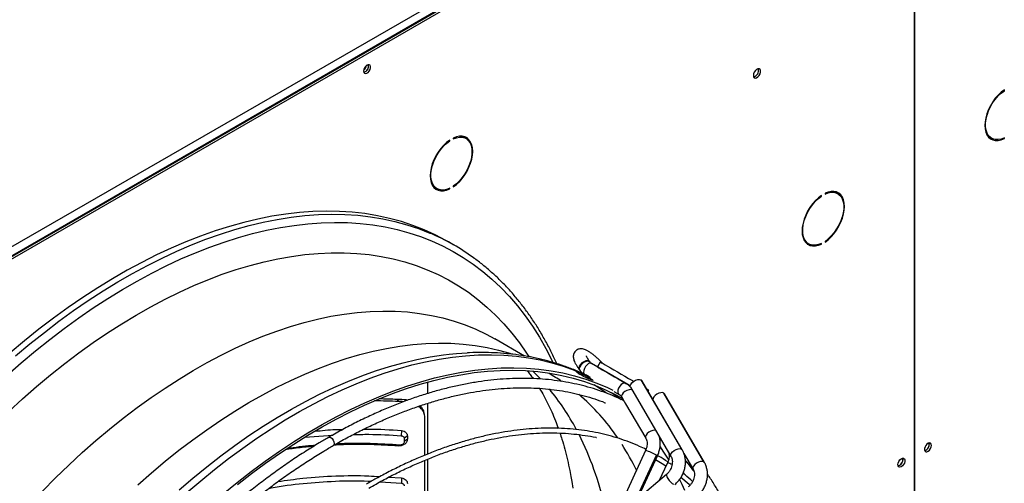
# Model space of a CAD drawing. Units: millimetres. Extents: x 5 to 415, y 3 to 291.
# Drawn here: x 269 to 281, y 74 to 80 of the extents above; entities that cross this region are included whole.
import ezdxf

# ---------------------------------------------------------------- set-up
doc = ezdxf.new("R2010")
doc.units = ezdxf.units.MM

msp = doc.modelspace()

# ---------------------------------------------------------------- linework, layer by layer
at = {"color": 7, "linetype": 'Continuous', "lineweight": 25}
for p, q in [((261.272, 72.47), (279.311, 82.884)), ((261.303, 72.37), (279.374, 82.802)), ((279.358, 82.802), (261.319, 72.388)), ((261.327, 72.356), (279.397, 82.788)), ((279.786, 80.844), (279.786, 72.507)), ((279.794, 72.511), (279.794, 80.849)), ((280.846, 78.833), (280.854, 78.828)), ((280.854, 78.828), (280.854, 78.838)), ((274.317, 78.265), (274.317, 78.256)), ((274.468, 78.262), (274.445, 78.275)), ((280.679, 78.276), (280.702, 78.262)), ((280.845, 78.264), (280.854, 78.259)), ((280.854, 78.259), (280.854, 78.268)), ((274.268, 78.235), (274.275, 78.231)), ((274.275, 78.231), (274.275, 78.24)), ((274.1, 77.678), (274.124, 77.665)), ((274.267, 77.667), (274.275, 77.662)), ((274.275, 77.662), (274.275, 77.671)), ((274.317, 77.695), (274.317, 77.686)), ((278.678, 77.581), (278.685, 77.577)), ((278.685, 77.577), (278.685, 77.586)), ((278.727, 77.61), (278.727, 77.601)), ((278.878, 77.607), (278.855, 77.62)), ((274.326, 76.996), (274.262, 77.033)), ((278.51, 77.024), (278.534, 77.01)), ((278.676, 77.012), (278.685, 77.007)), ((278.685, 77.007), (278.685, 77.016)), ((278.727, 77.04), (278.727, 77.031)), ((275.163, 75.679), (274.812, 75.882)), ((275.933, 75.612), (275.928, 75.62)), ((275.942, 75.605), (275.936, 75.613)), ((276.362, 75.357), (275.957, 75.591)), ((276.061, 75.608), (276.028, 75.55)), ((275.81, 75.521), (275.816, 75.514)), ((275.836, 75.469), (275.829, 75.456)), ((274.016, 75.235), (274.016, 75.37)), ((275.938, 75.416), (275.932, 75.406)), ((276.399, 75.336), (276.364, 75.356)), ((276.364, 75.356), (276.416, 75.326)), ((276.544, 75.396), (277.025, 74.576)), ((276.544, 75.396), (276.553, 75.387)), ((277.034, 74.568), (276.553, 75.387)), ((276.222, 75.258), (276.285, 75.222)), ((276.419, 75.309), (276.9, 74.489)), ((276.629, 75.258), (276.638, 75.275)), ((277.289, 74.424), (276.815, 75.239)), ((277.297, 74.416), (276.823, 75.231)), ((273.653, 75.165), (273.669, 75.14)), ((273.762, 75.158), (273.777, 75.155)), ((274.016, 74.517), (274.016, 75.119)), ((276.316, 75.191), (276.341, 75.148)), ((276.362, 75.113), (276.6, 74.706)), ((273.976, 74.984), (273.97, 75.008)), ((273.982, 74.503), (273.982, 74.939)), ((273.703, 74.795), (273.701, 74.733)), ((272.559, 74.716), (272.888, 74.742)), ((273.773, 74.731), (273.737, 74.701)), ((273.737, 74.701), (273.737, 74.664)), ((273.773, 74.693), (273.737, 74.664)), ((273.773, 74.731), (273.773, 74.693)), ((279.965, 74.633), (279.962, 74.648)), ((273.666, 74.612), (273.682, 74.623)), ((276.599, 74.56), (274.814, 70.691)), ((277.054, 74.524), (277.162, 74.338)), ((273.982, 73.236), (273.982, 74.443)), ((274.016, 73.249), (274.016, 74.457)), ((276.503, 73.982), (276.74, 74.495)), ((276.859, 74.411), (276.755, 74.196)), ((273.449, 74.186), (273.703, 74.17)), ((273.551, 74.242), (273.705, 74.232)), ((273.705, 74.232), (273.703, 74.17)), ((276.846, 74.273), (276.512, 73.99))]:
    msp.add_line(p, q, dxfattribs=at)
at = {"color": 8, "linetype": 'Continuous', "lineweight": 25}
for p, q in [((275.941, 75.606), (275.934, 75.612)), ((273.762, 75.158), (273.764, 75.15)), ((276.763, 74.722), (276.764, 74.72)), ((277.025, 74.576), (277.034, 74.568)), ((276.473, 73.95), (276.728, 74.503)), ((277.297, 74.416), (277.289, 74.424)), ((277.047, 74.297), (277.058, 74.278))]:
    msp.add_line(p, q, dxfattribs=at)
at = {"color": 7, "linetype": 'Continuous', "lineweight": 25, "flags": 128}
for points in [[(273.254, 79.061), (273.257, 79.045), (273.265, 79.035), (273.277, 79.032), (273.292, 79.035), (273.307, 79.045), (273.32, 79.061), (273.33, 79.079), (273.335, 79.099), (273.335, 79.116), (273.33, 79.129), (273.32, 79.136), (273.307, 79.136), (273.292, 79.129), (273.277, 79.116), (273.265, 79.099), (273.257, 79.079), (273.254, 79.061)], [(277.877, 79.007), (277.88, 78.991), (277.888, 78.98), (277.901, 78.977), (277.916, 78.98), (277.932, 78.991), (277.946, 79.008), (277.957, 79.027), (277.963, 79.048), (277.963, 79.066), (277.957, 79.08), (277.946, 79.087), (277.932, 79.087), (277.916, 79.08), (277.901, 79.066), (277.888, 79.048), (277.88, 79.027), (277.877, 79.007)], [(280.854, 78.838), (280.817, 78.809), (280.781, 78.776), (280.747, 78.738), (280.717, 78.695), (280.689, 78.65), (280.666, 78.603), (280.648, 78.555), (280.634, 78.507), (280.626, 78.46), (280.623, 78.415), (280.626, 78.374), (280.634, 78.336), (280.648, 78.304), (280.666, 78.277), (280.689, 78.257), (280.717, 78.243), (280.747, 78.236), (280.781, 78.237), (280.817, 78.244), (280.854, 78.259)], [(280.854, 78.268), (280.816, 78.254), (280.78, 78.247), (280.746, 78.247), (280.715, 78.255), (280.689, 78.271), (280.666, 78.294), (280.649, 78.323), (280.638, 78.358), (280.632, 78.398), (280.632, 78.442), (280.638, 78.489), (280.649, 78.537), (280.666, 78.587), (280.689, 78.635), (280.715, 78.682), (280.746, 78.725), (280.78, 78.765), (280.816, 78.8), (280.854, 78.828)], [(274.317, 77.686), (274.354, 77.714), (274.39, 77.748), (274.423, 77.786), (274.454, 77.828), (274.481, 77.873), (274.504, 77.921), (274.523, 77.969), (274.537, 78.017), (274.545, 78.064), (274.548, 78.108), (274.545, 78.15), (274.537, 78.187), (274.523, 78.219), (274.504, 78.246), (274.481, 78.267), (274.454, 78.28), (274.423, 78.287), (274.39, 78.287), (274.354, 78.279), (274.317, 78.265)], [(274.317, 78.256), (274.355, 78.27), (274.391, 78.277), (274.425, 78.276), (274.455, 78.268), (274.482, 78.252), (274.504, 78.23), (274.521, 78.2), (274.533, 78.165), (274.539, 78.125), (274.539, 78.081), (274.533, 78.035), (274.521, 77.986), (274.504, 77.937), (274.482, 77.889), (274.455, 77.842), (274.425, 77.798), (274.391, 77.759), (274.355, 77.724), (274.317, 77.695)], [(274.413, 78.288), (274.432, 78.282), (274.445, 78.275)], [(274.495, 78.24), (274.481, 78.26), (274.462, 78.277)], [(280.679, 78.276), (280.665, 78.285), (280.652, 78.297)], [(274.275, 78.24), (274.238, 78.212), (274.203, 78.179), (274.169, 78.14), (274.138, 78.098), (274.111, 78.053), (274.088, 78.006), (274.069, 77.958), (274.056, 77.91), (274.048, 77.863), (274.045, 77.818), (274.048, 77.777), (274.056, 77.739), (274.069, 77.707), (274.088, 77.68), (274.111, 77.66), (274.138, 77.646), (274.169, 77.639), (274.203, 77.64), (274.238, 77.647), (274.275, 77.662)], [(274.275, 77.671), (274.238, 77.656), (274.202, 77.649), (274.168, 77.65), (274.137, 77.658), (274.11, 77.674), (274.088, 77.697), (274.071, 77.726), (274.059, 77.761), (274.053, 77.801), (274.053, 77.845), (274.059, 77.892), (274.071, 77.94), (274.088, 77.989), (274.11, 78.038), (274.137, 78.085), (274.168, 78.128), (274.202, 78.168), (274.238, 78.203), (274.275, 78.231)], [(274.1, 77.678), (274.087, 77.688), (274.074, 77.7)], [(278.685, 77.586), (278.648, 77.558), (278.613, 77.524), (278.579, 77.486), (278.548, 77.443), (278.521, 77.398), (278.498, 77.351), (278.479, 77.303), (278.466, 77.255), (278.457, 77.208), (278.455, 77.163), (278.457, 77.122), (278.466, 77.085), (278.479, 77.052), (278.498, 77.026), (278.521, 77.005), (278.548, 76.991), (278.579, 76.985), (278.613, 76.985), (278.648, 76.993), (278.685, 77.007)], [(278.685, 77.016), (278.648, 77.002), (278.611, 76.995), (278.578, 76.995), (278.547, 77.004), (278.52, 77.019), (278.498, 77.042), (278.481, 77.071), (278.469, 77.106), (278.463, 77.146), (278.463, 77.19), (278.469, 77.237), (278.481, 77.286), (278.498, 77.335), (278.52, 77.383), (278.547, 77.43), (278.578, 77.473), (278.611, 77.513), (278.648, 77.548), (278.685, 77.577)], [(278.727, 77.031), (278.764, 77.059), (278.799, 77.093), (278.833, 77.131), (278.864, 77.174), (278.891, 77.219), (278.914, 77.266), (278.933, 77.314), (278.946, 77.362), (278.955, 77.409), (278.957, 77.454), (278.955, 77.495), (278.946, 77.532), (278.933, 77.565), (278.914, 77.591), (278.891, 77.612), (278.864, 77.626), (278.833, 77.632), (278.799, 77.632), (278.764, 77.624), (278.727, 77.61)], [(278.727, 77.601), (278.764, 77.615), (278.801, 77.622), (278.834, 77.622), (278.865, 77.613), (278.892, 77.598), (278.914, 77.575), (278.931, 77.546), (278.943, 77.511), (278.949, 77.471), (278.949, 77.427), (278.943, 77.38), (278.931, 77.331), (278.914, 77.282), (278.892, 77.234), (278.865, 77.187), (278.834, 77.144), (278.801, 77.104), (278.764, 77.069), (278.727, 77.04)], [(278.838, 77.628), (278.841, 77.627), (278.855, 77.62)], [(278.905, 77.586), (278.891, 77.605), (278.872, 77.623)], [(274.262, 77.033), (274.231, 77.051), (274.104, 77.117), (273.974, 77.176), (273.84, 77.229), (273.702, 77.274), (273.561, 77.313), (273.417, 77.344), (273.27, 77.369), (273.12, 77.386), (272.967, 77.396), (272.811, 77.398), (272.653, 77.394), (272.493, 77.383), (272.331, 77.364), (272.166, 77.338), (272, 77.305), (271.832, 77.265), (271.662, 77.218), (271.492, 77.164), (271.32, 77.103), (271.147, 77.035), (270.973, 76.961), (270.799, 76.879), (270.625, 76.791), (270.45, 76.697), (270.275, 76.596), (270.1, 76.488), (269.925, 76.375), (269.751, 76.255), (269.577, 76.129), (269.404, 75.997), (269.233, 75.86), (269.062, 75.717)], [(278.51, 77.024), (278.497, 77.033), (278.486, 77.042)], [(274.27, 75.7), (274.357, 75.709), (274.483, 75.717)], [(276.061, 75.608), (276.061, 75.608), (276.065, 75.606), (276.076, 75.599), (276.094, 75.589), (276.118, 75.575), (276.148, 75.558), (276.183, 75.538)], [(271.589, 74.044), (271.755, 74.179), (271.921, 74.309), (272.088, 74.432), (272.256, 74.55), (272.424, 74.662), (272.593, 74.767), (272.761, 74.866), (272.93, 74.959), (273.099, 75.045), (273.267, 75.124), (273.434, 75.197), (273.601, 75.263), (273.767, 75.322), (273.931, 75.374), (274.095, 75.419), (274.256, 75.457), (274.416, 75.488), (274.575, 75.512), (274.731, 75.529), (274.885, 75.538), (275.037, 75.541), (275.186, 75.536), (275.333, 75.524), (275.477, 75.505), (275.618, 75.479), (275.755, 75.446), (275.89, 75.405), (276.021, 75.358), (276.148, 75.304), (276.209, 75.274)], [(271.759, 74.155), (271.924, 74.284), (272.091, 74.407), (272.258, 74.524), (272.425, 74.635), (272.593, 74.74), (272.761, 74.839), (272.929, 74.931), (273.097, 75.016), (273.264, 75.095), (273.431, 75.168), (273.597, 75.233), (273.762, 75.292), (273.926, 75.344), (274.088, 75.389), (274.249, 75.427), (274.409, 75.458), (274.566, 75.482), (274.722, 75.498), (274.875, 75.508), (275.026, 75.51), (275.175, 75.506), (275.321, 75.494), (275.464, 75.475), (275.604, 75.449), (275.741, 75.416), (275.875, 75.376), (276.005, 75.328), (276.132, 75.274), (276.255, 75.213), (276.325, 75.175)], [(276.028, 75.55), (276.028, 75.55), (276.032, 75.548), (276.043, 75.541), (276.061, 75.531), (276.085, 75.517), (276.115, 75.5), (276.15, 75.48)], [(276.15, 75.48), (276.189, 75.457), (276.231, 75.433), (276.275, 75.408), (276.32, 75.381), (276.365, 75.355), (276.409, 75.33), (276.416, 75.326)], [(276.183, 75.538), (276.222, 75.515), (276.264, 75.491), (276.308, 75.465), (276.353, 75.439), (276.398, 75.413), (276.442, 75.388), (276.459, 75.378)], [(276.362, 75.357), (276.347, 75.36), (276.328, 75.355), (276.309, 75.342), (276.292, 75.322), (276.279, 75.299), (276.271, 75.274), (276.269, 75.251), (276.275, 75.233), (276.286, 75.222)], [(276.364, 75.356), (276.373, 75.351), (276.392, 75.34), (276.405, 75.332), (276.411, 75.329), (276.409, 75.33), (276.399, 75.336)], [(276.419, 75.309), (276.418, 75.31), (276.416, 75.325), (276.423, 75.343), (276.437, 75.361), (276.457, 75.377), (276.481, 75.391), (276.505, 75.399), (276.527, 75.4), (276.544, 75.396)], [(276.609, 75.291), (276.625, 75.282), (276.635, 75.276), (276.638, 75.275)], [(276.823, 75.231), (276.815, 75.239), (276.799, 75.245), (276.779, 75.244), (276.756, 75.238), (276.733, 75.227), (276.713, 75.212), (276.697, 75.195), (276.688, 75.177), (276.686, 75.162), (276.686, 75.161)], [(279.988, 74.619), (279.985, 74.635), (279.978, 74.645), (279.966, 74.648), (279.951, 74.645), (279.936, 74.635), (279.923, 74.619), (279.913, 74.6), (279.907, 74.581), (279.907, 74.564), (279.913, 74.551), (279.923, 74.544), (279.936, 74.544), (279.951, 74.551), (279.966, 74.564), (279.978, 74.581), (279.985, 74.601), (279.988, 74.619)], [(276.84, 74.371), (276.796, 74.399), (276.718, 74.447)], [(279.592, 74.391), (279.595, 74.409), (279.603, 74.429), (279.615, 74.446), (279.629, 74.459), (279.644, 74.466), (279.658, 74.466), (279.668, 74.459), (279.673, 74.446), (279.673, 74.429), (279.668, 74.409), (279.658, 74.391), (279.644, 74.375), (279.629, 74.365), (279.615, 74.362), (279.603, 74.365), (279.595, 74.375), (279.592, 74.391)], [(279.646, 74.466), (279.649, 74.451), (279.646, 74.431), (279.637, 74.412), (279.625, 74.395), (279.61, 74.382), (279.594, 74.377), (279.594, 74.377)], [(275.717, 74.23), (275.725, 74.189), (275.737, 74.111)], [(277.124, 74.146), (277.114, 74.155), (277.018, 74.238)]]:
    msp.add_lwpolyline(points, dxfattribs=at)
at = {"color": 8, "linetype": 'Continuous', "lineweight": 25, "flags": 128}
for points in [[(269.126, 75.68), (269.297, 75.823), (269.469, 75.96), (269.641, 76.092), (269.815, 76.218), (269.989, 76.338), (270.164, 76.451), (270.339, 76.559), (270.514, 76.66), (270.689, 76.754), (270.863, 76.842), (271.038, 76.924), (271.211, 76.998), (271.384, 77.066), (271.556, 77.127), (271.727, 77.181), (271.896, 77.228), (272.064, 77.268), (272.23, 77.301), (272.395, 77.327), (272.557, 77.346), (272.718, 77.357), (272.876, 77.361), (273.031, 77.359), (273.184, 77.349), (273.334, 77.332), (273.481, 77.307), (273.626, 77.276), (273.767, 77.237), (273.904, 77.192), (274.038, 77.139), (274.043, 77.138)], [(269.025, 75.451), (269.193, 75.598), (269.362, 75.74), (269.532, 75.876), (269.703, 76.007), (269.875, 76.132), (270.048, 76.25), (270.221, 76.363), (270.394, 76.469), (270.568, 76.569), (270.741, 76.663), (270.914, 76.75), (271.087, 76.831), (271.259, 76.905), (271.43, 76.972), (271.6, 77.032), (271.77, 77.086), (271.937, 77.133), (272.104, 77.172), (272.269, 77.205), (272.432, 77.23), (272.593, 77.249), (272.751, 77.26), (272.908, 77.265), (273.062, 77.262), (273.214, 77.252), (273.362, 77.235), (273.508, 77.211), (273.651, 77.18), (273.791, 77.142), (273.927, 77.097), (274.06, 77.045), (274.189, 76.986), (274.315, 76.92), (274.436, 76.848), (274.554, 76.768), (274.668, 76.683), (274.777, 76.59), (274.882, 76.492), (274.983, 76.387), (275.079, 76.275), (275.17, 76.158), (275.257, 76.034), (275.339, 75.905), (275.416, 75.77), (275.488, 75.63), (275.5, 75.604)], [(269.047, 75.022), (269.21, 75.172), (269.376, 75.316), (269.542, 75.455), (269.71, 75.589), (269.878, 75.716), (270.048, 75.838), (270.218, 75.954), (270.388, 76.063), (270.558, 76.166), (270.729, 76.263), (270.899, 76.354), (271.07, 76.437), (271.239, 76.515), (271.408, 76.585), (271.576, 76.649), (271.743, 76.705), (271.909, 76.755), (272.074, 76.798), (272.237, 76.833), (272.398, 76.862), (272.557, 76.883), (272.714, 76.897), (272.869, 76.904), (273.022, 76.904), (273.172, 76.897), (273.319, 76.883), (273.463, 76.861), (273.605, 76.832), (273.743, 76.797), (273.878, 76.754), (274.009, 76.704), (274.137, 76.647), (274.261, 76.584), (274.381, 76.513), (274.497, 76.436), (274.609, 76.352), (274.717, 76.261), (274.82, 76.164), (274.919, 76.061), (275.014, 75.951), (275.103, 75.836), (275.188, 75.714), (275.215, 75.672)], [(269.445, 74.076), (269.6, 74.234), (269.758, 74.386), (269.917, 74.533), (270.078, 74.675), (270.241, 74.811), (270.404, 74.942), (270.568, 75.067), (270.733, 75.186), (270.899, 75.299), (271.065, 75.406), (271.231, 75.507), (271.398, 75.602), (271.564, 75.69), (271.73, 75.771), (271.895, 75.846), (272.06, 75.914), (272.224, 75.975), (272.387, 76.029), (272.548, 76.077), (272.708, 76.117), (272.867, 76.151), (273.024, 76.177), (273.179, 76.196), (273.331, 76.208), (273.482, 76.213), (273.63, 76.211), (273.775, 76.202), (273.918, 76.185), (274.058, 76.162), (274.194, 76.131), (274.328, 76.093), (274.458, 76.049), (274.585, 75.997), (274.707, 75.939), (274.812, 75.882)], [(270.578, 74.152), (270.739, 74.293), (270.901, 74.43), (271.064, 74.561), (271.229, 74.686), (271.394, 74.805), (271.559, 74.918), (271.726, 75.025), (271.892, 75.126), (272.058, 75.22), (272.224, 75.308), (272.39, 75.39), (272.556, 75.465), (272.721, 75.533), (272.884, 75.594), (273.047, 75.648), (273.209, 75.696), (273.369, 75.736), (273.527, 75.769), (273.684, 75.796), (273.839, 75.815), (273.992, 75.827), (274.142, 75.832), (274.29, 75.83), (274.436, 75.82), (274.579, 75.804), (274.718, 75.78), (274.855, 75.75), (274.988, 75.712), (275.018, 75.703)], [(271.067, 74.091), (271.23, 74.231), (271.394, 74.365), (271.56, 74.494), (271.726, 74.617), (271.893, 74.735), (272.061, 74.846), (272.229, 74.95), (272.397, 75.049), (272.565, 75.141), (272.732, 75.227), (272.9, 75.306), (273.066, 75.378), (273.232, 75.444), (273.397, 75.503), (273.561, 75.555), (273.724, 75.599), (273.885, 75.637), (274.044, 75.668), (274.202, 75.692), (274.27, 75.7)], [(271.158, 74.058), (271.322, 74.198), (271.487, 74.334), (271.653, 74.463), (271.821, 74.587), (271.988, 74.704), (272.157, 74.816), (272.325, 74.921), (272.494, 75.02), (272.663, 75.113), (272.831, 75.199), (272.999, 75.278), (273.167, 75.351), (273.333, 75.417), (273.499, 75.476), (273.664, 75.528), (273.827, 75.573), (273.989, 75.611), (274.149, 75.642), (274.307, 75.666), (274.464, 75.683), (274.618, 75.693), (274.77, 75.695), (274.919, 75.69), (275.066, 75.679), (275.209, 75.659), (275.35, 75.633), (275.488, 75.6), (275.622, 75.56), (275.753, 75.512), (275.881, 75.458), (275.942, 75.429)], [(275.928, 75.62), (275.911, 75.624), (275.89, 75.621), (275.866, 75.612), (275.844, 75.598), (275.825, 75.579), (275.811, 75.559), (275.806, 75.541), (275.808, 75.525), (275.81, 75.521)], [(275.933, 75.612), (275.917, 75.617), (275.895, 75.614), (275.872, 75.605), (275.849, 75.59), (275.83, 75.572), (275.817, 75.552), (275.811, 75.533), (275.814, 75.517), (275.816, 75.514)], [(275.957, 75.591), (275.941, 75.594), (275.923, 75.589), (275.904, 75.576), (275.886, 75.556), (275.873, 75.533), (275.865, 75.508), (275.864, 75.485), (275.869, 75.467), (275.874, 75.461)], [(275.936, 75.613), (275.935, 75.615), (275.928, 75.62)], [(275.263, 75.499), (275.341, 75.42), (275.353, 75.407)], [(276.194, 75.245), (276.223, 75.226), (276.309, 75.163)], [(276.436, 75.28), (276.424, 75.282), (276.402, 75.28), (276.378, 75.272), (276.354, 75.259), (276.334, 75.243), (276.32, 75.224), (276.313, 75.207), (276.315, 75.192), (276.316, 75.191)], [(276.72, 74.796), (276.708, 74.798), (276.686, 74.796), (276.662, 74.788), (276.639, 74.775), (276.618, 74.758), (276.604, 74.74), (276.598, 74.723), (276.599, 74.708), (276.6, 74.707)], [(272.839, 74.714), (272.839, 74.714), (272.852, 74.716), (272.867, 74.711), (272.882, 74.699), (272.895, 74.682), (272.903, 74.662), (272.906, 74.643), (272.903, 74.627), (272.895, 74.618), (272.894, 74.618)], [(276.771, 74.6), (276.804, 74.551), (276.873, 74.444)], [(276.9, 74.489), (276.899, 74.49), (276.897, 74.505), (276.904, 74.523), (276.918, 74.541), (276.938, 74.558), (276.962, 74.571), (276.986, 74.579), (277.008, 74.581), (277.025, 74.576)], [(276.74, 74.495), (276.738, 74.497), (276.728, 74.503)], [(277.175, 74.312), (277.09, 74.419), (277.073, 74.439)], [(277.289, 74.424), (277.272, 74.429), (277.25, 74.428), (277.226, 74.421), (277.202, 74.408), (277.182, 74.392), (277.167, 74.373), (277.16, 74.356), (277.161, 74.34), (277.162, 74.338)], [(276.846, 74.273), (276.845, 74.271), (276.845, 74.261), (276.852, 74.245), (276.864, 74.225), (276.88, 74.204), (276.898, 74.184), (276.915, 74.168), (276.931, 74.157)], [(277.001, 74.213), (277.027, 74.16), (277.061, 74.089)]]:
    msp.add_lwpolyline(points, dxfattribs=at)
at = {"color": 7, "linetype": 'Continuous', "lineweight": 25}
for centre, radius, start, end in [((273.198, 79.141), 0.0911, 309.603, 350.1181), ((273.237, 79.118), 0.0755, 285.6899, 14.3154), ((273.238, 79.117), 0.0736, 285.0232, 15.0956), ((277.86, 79.067), 0.0792, 284.5918, 15.4136), ((280.737, 78.381), 0.132, 246.9579, 268.8174), ((274.159, 77.784), 0.132, 246.9578, 268.8147), ((273.022, 74.737), 2.608, 53.4903, 66.9647), ((278.568, 77.129), 0.132, 246.9579, 268.8198), ((275.92, 75.588), 0.0279, 59.9976, 61.4991), ((275.996, 75.656), 0.0761, 215.7702, 239.8618), ((275.945, 75.568), 0.0259, 59.9947, 61.605), ((274.903, 73.178), 2.474, 67.8332, 69.3889), ((275.044, 73.097), 2.474, 67.8332, 69.3889), ((272.487, 56.224), 18.977, 86.1478, 86.4774), ((272.502, 56.303), 18.874, 86.2778, 86.454), ((279.891, 74.628), 0.072, 284.69, 15.614), ((279.887, 74.631), 0.0772, 286.3687, 1.4614), ((279.574, 74.448), 0.0758, 285.9363, 14.0691)]:
    msp.add_arc(centre, radius, start, end, dxfattribs=at)
at = {"color": 8, "linetype": 'Continuous', "lineweight": 25}
for centre, radius, start, end in [((274.279, 73.434), 2.352, 55.7833, 59.9956), ((274.759, 73.269), 2.404, 55.2408, 59.285), ((273.197, 73.435), 2.923, 28.0523, 39.3493), ((274.108, 73.242), 2.611, 34.1926, 49.4185), ((272.353, 73.023), 3.863, 13.1513, 26.5186), ((273.694, 72.957), 3.113, 26.0563, 32.5039), ((276.343, 73.811), 0.791, 60.9203, 71.1724), ((276.811, 74.201), 0.216, 61.86, 77.145)]:
    msp.add_arc(centre, radius, start, end, dxfattribs=at)
at = {"color": 7, "linetype": 'Continuous', "lineweight": 25}
for centre, major_axis, ratio, start_param, end_param in [((272.436, 69.081), (1.288, 7.304), 0.795764, 5.898214, 5.906172), ((272.719, 68.917), (12.801, -6.698), 0.500903, 1.583222, 1.59118), ((272.436, 69.081), (12.801, -6.698), 0.500903, 1.559349, 1.567307), ((272.719, 68.917), (1.288, 7.304), 0.795764, 5.922087, 5.930045), ((275.434, 69.572), (10.179, -1.808), 0.518541, 1.836255, 1.864626), ((275.434, 69.572), (10.223, -1.816), 0.518541, 1.837023, 1.858326)]:
    msp.add_ellipse(centre, major_axis=major_axis, ratio=ratio, start_param=start_param, end_param=end_param, dxfattribs=at)
for points, knots in [([(275.546, 75.588), (275.526, 75.633), (275.484, 75.724), (275.414, 75.856), (275.339, 75.986), (275.26, 76.11), (275.176, 76.229), (275.088, 76.343), (274.996, 76.451), (274.9, 76.553), (274.799, 76.65), (274.695, 76.74), (274.621, 76.8), (274.581, 76.828), (274.579, 76.83)], [0, 0, 0, 0, 0.08674, 0.177757, 0.268713, 0.359601, 0.450417, 0.541158, 0.631821, 0.722408, 0.812923, 0.903371, 0.99376, 1, 1, 1, 1]), ([(275.931, 75.434), (275.916, 75.442), (275.861, 75.47), (275.762, 75.512), (275.634, 75.561), (275.503, 75.603), (275.37, 75.639), (275.233, 75.669), (275.094, 75.692), (274.952, 75.708), (274.807, 75.719), (274.66, 75.722), (274.554, 75.721), (274.495, 75.717), (274.487, 75.717)], [0, 0, 0, 0, 0.03511, 0.129214, 0.223394, 0.317705, 0.412195, 0.506907, 0.601877, 0.697129, 0.792679, 0.888536, 0.984696, 1, 1, 1, 1]), ([(276.092, 75.59), (276.085, 75.597), (276.068, 75.615), (276.04, 75.641), (276.008, 75.67), (275.976, 75.697), (275.945, 75.719), (275.915, 75.739), (275.888, 75.753), (275.864, 75.762), (275.842, 75.766), (275.82, 75.765), (275.798, 75.76), (275.776, 75.748), (275.759, 75.73), (275.747, 75.709), (275.742, 75.688), (275.741, 75.668), (275.743, 75.648), (275.75, 75.625), (275.761, 75.6), (275.777, 75.571), (275.794, 75.544), (275.806, 75.527), (275.81, 75.521)], [0, 0, 0, 0, 0.03385, 0.090365, 0.147155, 0.204537, 0.263037, 0.323699, 0.389081, 0.437344, 0.475075, 0.510268, 0.544304, 0.578059, 0.615207, 0.649059, 0.681276, 0.714032, 0.749816, 0.792651, 0.849552, 0.910403, 0.967477, 1, 1, 1, 1]), ([(275.936, 75.613), (275.933, 75.617), (275.924, 75.63), (275.912, 75.648), (275.903, 75.665), (275.898, 75.675), (275.896, 75.68), (275.896, 75.68), (275.896, 75.68)], [0, 0, 0, 0, 0.134727, 0.381382, 0.593355, 0.784748, 0.951916, 1, 1, 1, 1]), ([(275.958, 75.591), (275.956, 75.592), (275.95, 75.595), (275.945, 75.601), (275.942, 75.605)], [0, 0, 0, 0, 0.2898875, 1, 1, 1, 1]), ([(275.197, 75.501), (275.208, 75.487), (275.231, 75.459), (275.253, 75.427), (275.265, 75.411)], [0, 0, 0, 0, 0.488548, 1, 1, 1, 1]), ([(275.816, 75.514), (275.821, 75.507), (275.834, 75.491), (275.851, 75.475), (275.864, 75.467), (275.865, 75.466)], [0, 0, 0, 0, 0.361666, 0.918398, 1, 1, 1, 1]), ([(276.341, 75.148), (276.314, 75.161), (276.247, 75.194), (276.137, 75.238), (276.012, 75.283), (275.883, 75.321), (275.752, 75.352), (275.618, 75.377), (275.482, 75.396), (275.343, 75.409), (275.201, 75.414), (275.057, 75.414), (274.911, 75.407), (274.763, 75.394), (274.614, 75.374), (274.462, 75.348), (274.309, 75.315), (274.155, 75.276), (273.999, 75.231), (273.842, 75.18), (273.684, 75.122), (273.526, 75.058), (273.367, 74.988), (273.207, 74.912), (273.047, 74.83), (272.925, 74.764), (272.855, 74.723), (272.839, 74.713)], [0, 0, 0, 0, 0.028966, 0.070424, 0.111893, 0.153376, 0.19488, 0.236407, 0.277961, 0.319541, 0.361149, 0.402784, 0.444446, 0.486132, 0.527839, 0.569566, 0.611311, 0.65307, 0.694841, 0.736621, 0.77841, 0.820205, 0.862003, 0.903805, 0.945608, 0.987412, 1, 1, 1, 1]), ([(276.419, 75.311), (276.415, 75.315), (276.403, 75.329), (276.384, 75.344), (276.368, 75.354), (276.363, 75.357)], [0, 0, 0, 0, 0.211728, 0.781149, 1, 1, 1, 1]), ([(272.895, 74.617), (272.909, 74.626), (272.976, 74.665), (273.096, 74.73), (273.253, 74.811), (273.41, 74.886), (273.567, 74.955), (273.722, 75.017), (273.877, 75.074), (274.031, 75.125), (274.183, 75.169), (274.334, 75.207), (274.484, 75.239), (274.632, 75.264), (274.779, 75.284), (274.923, 75.297), (275.066, 75.303), (275.206, 75.303), (275.344, 75.297), (275.48, 75.285), (275.613, 75.266), (275.743, 75.24), (275.871, 75.209), (275.995, 75.171), (276.079, 75.142), (276.121, 75.124), (276.123, 75.123)], [0, 0, 0, 0, 0.012399, 0.05709, 0.101779, 0.146468, 0.191156, 0.235846, 0.280538, 0.325233, 0.369933, 0.41464, 0.459357, 0.504086, 0.54883, 0.593592, 0.638374, 0.68318, 0.728013, 0.772875, 0.817769, 0.862695, 0.907654, 0.952646, 0.997667, 1, 1, 1, 1]), ([(275.34, 75.296), (275.341, 75.296), (275.358, 75.268), (275.392, 75.208), (275.44, 75.115), (275.486, 75.017), (275.527, 74.919), (275.551, 74.852), (275.562, 74.821)], [0, 0, 0, 0, 0.0018306, 0.2148076, 0.4234937, 0.6287772, 0.8313734, 1, 1, 1, 1]), ([(276.285, 75.222), (276.288, 75.22), (276.296, 75.215), (276.307, 75.205), (276.313, 75.195), (276.316, 75.191)], [0, 0, 0, 0, 0.2083741, 0.7039365, 1, 1, 1, 1]), ([(276.362, 75.113), (276.362, 75.113), (276.361, 75.114), (276.359, 75.119), (276.356, 75.125), (276.352, 75.131), (276.349, 75.137), (276.346, 75.141), (276.344, 75.145), (276.342, 75.147), (276.341, 75.149), (276.341, 75.148), (276.341, 75.148)], [0, 0, 0, 0, 0.005919, 0.125494, 0.242762, 0.360971, 0.479115, 0.5972, 0.715412, 0.832878, 0.952343, 1, 1, 1, 1]), ([(273.982, 74.939), (273.98, 74.957), (273.976, 74.994), (273.951, 75.045), (273.922, 75.07), (273.908, 75.083)], [0, 0, 0, 0, 0.336239, 0.672429, 1, 1, 1, 1]), ([(273.922, 75.088), (273.924, 75.086), (273.944, 75.07), (273.962, 75.042), (273.966, 75.014), (273.967, 75.007)], [0, 0, 0, 0, 0.081084, 0.784857, 1, 1, 1, 1]), ([(272.676, 74.787), (272.758, 74.796), (272.868, 74.807), (272.979, 74.808), (273.008, 74.808)], [0, 0, 0, 0, 0.739227, 1, 1, 1, 1]), ([(273.132, 74.748), (273.193, 74.749), (273.383, 74.754), (273.572, 74.742), (273.701, 74.733)], [0, 0, 0, 0, 0.319643, 1, 1, 1, 1]), ([(273.257, 74.812), (273.275, 74.812), (273.424, 74.815), (273.573, 74.804), (273.703, 74.795)], [0, 0, 0, 0, 0.123727, 1, 1, 1, 1]), ([(276.603, 74.571), (276.578, 74.583), (276.515, 74.614), (276.41, 74.657), (276.288, 74.7), (276.164, 74.737), (276.036, 74.767), (275.906, 74.791), (275.773, 74.808), (275.638, 74.82), (275.5, 74.824), (275.36, 74.823), (275.218, 74.815), (275.074, 74.8), (274.928, 74.779), (274.78, 74.752), (274.631, 74.718), (274.481, 74.678), (274.329, 74.632), (274.176, 74.58), (274.023, 74.521), (273.868, 74.456), (273.713, 74.385), (273.558, 74.308), (273.416, 74.233), (273.326, 74.182), (273.287, 74.16)], [0, 0, 0, 0, 0.027969, 0.070599, 0.113234, 0.155878, 0.198533, 0.241201, 0.283884, 0.326582, 0.369296, 0.412026, 0.454769, 0.497526, 0.540295, 0.583074, 0.625862, 0.668658, 0.711461, 0.754268, 0.797079, 0.839893, 0.882709, 0.925526, 0.968344, 1, 1, 1, 1]), ([(273.315, 74.111), (273.344, 74.128), (273.424, 74.174), (273.555, 74.245), (273.709, 74.322), (273.863, 74.393), (274.016, 74.458), (274.168, 74.518), (274.32, 74.571), (274.47, 74.617), (274.619, 74.658), (274.767, 74.692), (274.913, 74.72), (275.057, 74.742), (275.2, 74.757), (275.341, 74.766), (275.479, 74.769), (275.616, 74.765), (275.75, 74.755), (275.881, 74.738), (275.97, 74.724), (276.014, 74.714), (276.016, 74.713)], [0, 0, 0, 0, 0.029923, 0.083633, 0.137343, 0.191052, 0.244762, 0.298472, 0.352184, 0.405899, 0.459618, 0.513342, 0.567073, 0.620813, 0.674563, 0.728326, 0.782103, 0.835896, 0.889708, 0.943539, 0.997391, 1, 1, 1, 1]), ([(273.703, 74.795), (273.714, 74.793), (273.735, 74.789), (273.758, 74.772), (273.771, 74.752), (273.773, 74.738), (273.773, 74.731)], [0, 0, 0, 0, 0.283766, 0.564262, 0.78254, 1, 1, 1, 1]), ([(275.581, 74.765), (275.59, 74.741), (275.611, 74.679), (275.641, 74.573), (275.672, 74.45), (275.698, 74.335), (275.712, 74.259), (275.717, 74.228)], [0, 0, 0, 0, 0.152361, 0.382949, 0.612447, 0.841157, 1, 1, 1, 1]), ([(272.839, 74.713), (272.802, 74.692), (272.711, 74.639), (272.567, 74.55), (272.408, 74.445), (272.249, 74.335), (272.09, 74.219), (271.932, 74.098), (271.776, 73.972), (271.62, 73.841), (271.465, 73.705), (271.312, 73.565), (271.161, 73.419), (271.011, 73.27), (270.863, 73.115), (270.716, 72.957), (270.572, 72.795), (270.43, 72.629), (270.291, 72.459), (270.154, 72.286), (270.019, 72.109), (269.888, 71.929), (269.759, 71.746), (269.633, 71.56), (269.513, 71.377), (269.437, 71.254), (269.401, 71.196)], [0, 0, 0, 0, 0.029605, 0.071965, 0.114324, 0.15668, 0.199035, 0.241387, 0.283736, 0.326083, 0.368428, 0.41077, 0.453109, 0.495446, 0.537781, 0.580114, 0.622445, 0.664773, 0.7071, 0.749426, 0.79175, 0.834073, 0.876395, 0.918716, 0.961037, 1, 1, 1, 1]), ([(273.666, 74.612), (273.557, 74.618), (273.34, 74.631), (273.085, 74.632), (272.939, 74.623), (272.901, 74.621)], [0, 0, 0, 0, 0.426089, 0.84967, 1, 1, 1, 1]), ([(273.682, 74.623), (273.566, 74.63), (273.334, 74.643), (273.08, 74.644), (272.944, 74.635), (272.923, 74.633)], [0, 0, 0, 0, 0.459792, 0.916717, 1, 1, 1, 1]), ([(273.773, 74.693), (273.771, 74.681), (273.767, 74.656), (273.737, 74.628), (273.701, 74.613), (273.677, 74.612), (273.666, 74.612)], [0, 0, 0, 0, 0.276087, 0.555153, 0.777027, 1, 1, 1, 1]), ([(273.737, 74.664), (273.736, 74.658), (273.733, 74.645), (273.718, 74.631), (273.7, 74.623), (273.688, 74.623), (273.682, 74.623)], [0, 0, 0, 0, 0.2745722, 0.5512675, 0.77269, 1, 1, 1, 1]), ([(273.701, 74.733), (273.707, 74.732), (273.718, 74.73), (273.729, 74.722), (273.736, 74.711), (273.736, 74.704), (273.737, 74.701)], [0, 0, 0, 0, 0.281779, 0.570869, 0.787036, 1, 1, 1, 1]), ([(276.6, 74.706), (276.602, 74.703), (276.607, 74.693), (276.614, 74.673), (276.618, 74.644), (276.616, 74.613), (276.609, 74.585), (276.602, 74.567), (276.599, 74.56)], [0, 0, 0, 0, 0.086849, 0.286976, 0.480971, 0.670819, 0.85899, 1, 1, 1, 1]), ([(276.74, 74.495), (276.744, 74.503), (276.753, 74.526), (276.765, 74.565), (276.772, 74.611), (276.773, 74.657), (276.768, 74.698), (276.761, 74.722), (276.757, 74.732)], [0, 0, 0, 0, 0.10812, 0.297543, 0.487461, 0.677518, 0.867348, 1, 1, 1, 1]), ([(269.497, 71.139), (269.531, 71.194), (269.603, 71.311), (269.719, 71.489), (269.844, 71.674), (269.972, 71.855), (270.102, 72.034), (270.235, 72.21), (270.371, 72.382), (270.51, 72.55), (270.65, 72.715), (270.793, 72.876), (270.938, 73.033), (271.084, 73.186), (271.233, 73.335), (271.383, 73.479), (271.535, 73.618), (271.687, 73.753), (271.841, 73.882), (271.996, 74.007), (272.152, 74.127), (272.309, 74.241), (272.466, 74.35), (272.623, 74.453), (272.766, 74.543), (272.857, 74.595), (272.895, 74.617)], [0, 0, 0, 0, 0.036322, 0.078752, 0.121181, 0.163609, 0.206037, 0.248463, 0.290887, 0.333311, 0.375732, 0.418152, 0.460569, 0.502985, 0.545398, 0.587808, 0.630216, 0.672621, 0.715023, 0.757422, 0.799819, 0.842212, 0.884602, 0.92699, 0.969375, 1, 1, 1, 1]), ([(272.661, 74.607), (272.64, 74.605), (272.587, 74.6), (272.502, 74.591), (272.412, 74.58), (272.354, 74.572), (272.327, 74.569)], [0, 0, 0, 0, 0.188482, 0.473165, 0.757632, 1, 1, 1, 1]), ([(272.679, 74.618), (272.666, 74.617), (272.553, 74.61), (272.442, 74.594), (272.343, 74.58)], [0, 0, 0, 0, 0.117673, 1, 1, 1, 1]), ([(276.869, 74.541), (276.872, 74.535), (276.877, 74.52), (276.879, 74.493), (276.877, 74.463), (276.87, 74.435), (276.862, 74.418), (276.859, 74.411)], [0, 0, 0, 0, 0.192028, 0.414622, 0.63155, 0.846157, 1, 1, 1, 1]), ([(276.947, 74.155), (276.954, 74.161), (276.972, 74.177), (276.998, 74.207), (277.025, 74.246), (277.046, 74.289), (277.061, 74.333), (277.07, 74.379), (277.073, 74.426), (277.069, 74.471), (277.059, 74.515), (277.046, 74.547), (277.037, 74.563), (277.034, 74.568)], [0, 0, 0, 0, 0.058052, 0.158416, 0.259018, 0.359889, 0.460989, 0.56228, 0.663684, 0.765037, 0.866069, 0.966432, 1, 1, 1, 1]), ([(276.864, 74.421), (276.863, 74.422), (276.828, 74.447), (276.787, 74.472), (276.745, 74.495), (276.741, 74.497)], [0, 0, 0, 0, 0.013427, 0.897224, 1, 1, 1, 1]), ([(276.9, 74.489), (276.902, 74.486), (276.907, 74.476), (276.914, 74.455), (276.917, 74.427), (276.915, 74.396), (276.908, 74.365), (276.896, 74.335), (276.879, 74.307), (276.861, 74.287), (276.85, 74.277), (276.846, 74.273)], [0, 0, 0, 0, 0.057457, 0.189857, 0.318199, 0.443798, 0.568288, 0.692308, 0.815998, 0.939355, 1, 1, 1, 1]), ([(277.071, 74.437), (277.095, 74.409), (277.13, 74.368), (277.162, 74.323), (277.173, 74.308)], [0, 0, 0, 0, 0.666729, 1, 1, 1, 1]), ([(277.203, 74.005), (277.21, 74.011), (277.229, 74.027), (277.256, 74.057), (277.283, 74.096), (277.305, 74.138), (277.321, 74.182), (277.331, 74.228), (277.334, 74.274), (277.331, 74.319), (277.321, 74.363), (277.309, 74.394), (277.299, 74.411), (277.297, 74.416)], [0, 0, 0, 0, 0.057897, 0.158235, 0.258803, 0.359625, 0.460665, 0.561881, 0.663172, 0.764344, 0.865099, 0.965079, 1, 1, 1, 1]), ([(277.156, 74.191), (277.127, 74.218), (277.09, 74.251), (277.052, 74.282), (277.044, 74.288)], [0, 0, 0, 0, 0.8014836, 1, 1, 1, 1]), ([(277.162, 74.338), (277.164, 74.335), (277.169, 74.325), (277.176, 74.305), (277.179, 74.276), (277.176, 74.246), (277.168, 74.215), (277.155, 74.186), (277.137, 74.158), (277.12, 74.138), (277.108, 74.129), (277.105, 74.126)], [0, 0, 0, 0, 0.057449, 0.191648, 0.321007, 0.447074, 0.571792, 0.695962, 0.819792, 0.943298, 1, 1, 1, 1]), ([(277.796, 73.286), (277.795, 73.288), (277.78, 73.342), (277.746, 73.442), (277.694, 73.588), (277.636, 73.728), (277.574, 73.863), (277.508, 73.993), (277.436, 74.118), (277.378, 74.213), (277.342, 74.264), (277.333, 74.276)], [0, 0, 0, 0, 0.006019, 0.141737, 0.277417, 0.413051, 0.54863, 0.684146, 0.819589, 0.954954, 1, 1, 1, 1]), ([(272.133, 74.111), (272.141, 74.112), (272.274, 74.14), (272.536, 74.171), (272.92, 74.198), (273.191, 74.203), (273.333, 74.194), (273.346, 74.193)], [0, 0, 0, 0, 0.0207598, 0.3341846, 0.6497173, 0.9687801, 1, 1, 1, 1]), ([(272.24, 74.19), (272.338, 74.204), (272.564, 74.238), (272.924, 74.259), (273.228, 74.264), (273.402, 74.251), (273.446, 74.248)], [0, 0, 0, 0, 0.2455046, 0.5683056, 0.8910588, 1, 1, 1, 1]), ([(273.703, 74.17), (273.708, 74.169), (273.718, 74.167), (273.729, 74.158), (273.736, 74.148), (273.736, 74.142), (273.737, 74.138)], [0, 0, 0, 0, 0.281393, 0.571306, 0.787187, 1, 1, 1, 1]), ([(273.705, 74.232), (273.716, 74.23), (273.737, 74.225), (273.758, 74.209), (273.771, 74.189), (273.773, 74.175), (273.773, 74.168)], [0, 0, 0, 0, 0.283745, 0.564216, 0.782502, 1, 1, 1, 1])]:
    msp.add_open_spline(points, degree=3, knots=knots, dxfattribs=at)

doc.saveas('drawing.dxf')
